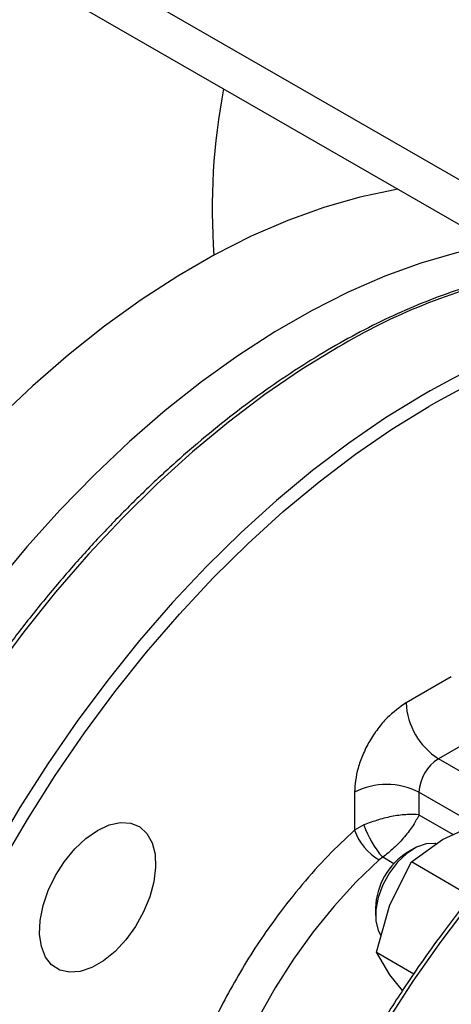
# Model space of a CAD drawing. Units: millimetres. Extents: x -2901 to -2342, y -5933 to -5543.
# Drawn here: x -2842 to -2840, y -5886 to -5882 of the extents above; entities that cross this region are included whole.
import ezdxf

# ---------------------------------------------------------------- set-up
doc = ezdxf.new("R2010")
doc.units = ezdxf.units.MM

msp = doc.modelspace()

# ---------------------------------------------------------------- linework, layer by layer
at = {"color": 7, "linetype": 'Continuous', "lineweight": 25}
for p, q in [((-2839.7923, -5882.49332), (-2845.50183, -5879.19728)), ((-2845.50183, -5879.39325), (-2839.90887, -5882.622)), ((-2840.25857, -5884.42238), (-2840.45656, -5884.53667)), ((-2840.11715, -5884.66733), (-2840.31514, -5884.78162)), ((-2840.68284, -5884.92859), (-2840.68284, -5885.09533)), ((-2840.4, -5884.92859), (-2840.4, -5885.02754)), ((-2840.64096, -5885.07209), (-2840.68284, -5885.09533)), ((-2840.29676, -5885.13591), (-2840.12622, -5885.05713)), ((-2840.43322, -5885.23436), (-2840.29676, -5885.13591)), ((-2840.42124, -5885.17513), (-2840.44952, -5885.19146)), ((-2840.55906, -5885.21395), (-2840.57475, -5885.22515)), ((-2840.52701, -5885.42234), (-2840.43322, -5885.23436)), ((-2840.19011, -5885.37471), (-2840.43322, -5885.23436)), ((-2840.59091, -5885.4364), (-2840.59091, -5885.46906)), ((-2840.58672, -5885.62999), (-2840.52701, -5885.42234)), ((-2840.58672, -5885.62999), (-2840.42303, -5885.72449)), ((-2840.52701, -5885.72936), (-2840.58672, -5885.62999)), ((-2840.47269, -5885.79831), (-2840.52701, -5885.72936))]:
    msp.add_line(p, q, dxfattribs=at)
at = {"color": 8, "linetype": 'Continuous', "lineweight": 25}
for p, q in [((-2839.86764, -5885.03996), (-2840.31514, -5884.78162)), ((-2840.15461, -5885.07025), (-2840.4, -5884.92859)), ((-2840.4, -5885.02754), (-2840.24983, -5885.11423)), ((-2840.51011, -5885.24221), (-2840.55906, -5885.21395))]:
    msp.add_line(p, q, dxfattribs=at)
at = {"color": 7, "linetype": 'Continuous', "lineweight": 25, "flags": 128}
for points in [[(-2840.49208, -5882.28531), (-2840.50627, -5882.28768), (-2840.65982, -5882.31991), (-2840.81609, -5882.36474), (-2840.97449, -5882.42199), (-2841.1344, -5882.49144), (-2841.29523, -5882.57283), (-2841.45637, -5882.66585), (-2841.6172, -5882.77015), (-2841.77712, -5882.88534), (-2841.93552, -5883.01097), (-2842.09179, -5883.14657), (-2842.24534, -5883.29162)], [(-2840.06782, -5882.53024), (-2840.082, -5882.5326), (-2840.23556, -5882.56483), (-2840.39183, -5882.60966), (-2840.55022, -5882.66691), (-2840.71014, -5882.73636), (-2840.87097, -5882.81775), (-2841.03211, -5882.91077), (-2841.19294, -5883.01508), (-2841.35286, -5883.13026), (-2841.51125, -5883.25589), (-2841.66752, -5883.39149), (-2841.82108, -5883.53655), (-2841.97133, -5883.69051), (-2842.11772, -5883.85279), (-2842.25969, -5884.02277)], [(-2840.38585, -5883.18939), (-2840.54692, -5883.2881), (-2840.70737, -5883.3979), (-2840.8666, -5883.51836), (-2841.024, -5883.64904), (-2841.17899, -5883.78943), (-2841.33097, -5883.93901), (-2841.47936, -5884.09721), (-2841.62361, -5884.26342), (-2841.76316, -5884.43702), (-2841.89748, -5884.61734), (-2842.02607, -5884.80371), (-2842.14844, -5884.99542), (-2842.26412, -5885.19174)], [(-2842.22976, -5885.24437), (-2842.11505, -5885.04773), (-2841.99355, -5884.85566), (-2841.86571, -5884.66889), (-2841.73204, -5884.48815), (-2841.59305, -5884.31414), (-2841.44928, -5884.14753), (-2841.30129, -5883.98896), (-2841.14965, -5883.83905), (-2840.99494, -5883.69838), (-2840.83777, -5883.56749), (-2840.67874, -5883.44689), (-2840.51847, -5883.33705), (-2840.35757, -5883.23838)], [(-2841.80757, -5885.09563), (-2841.75633, -5885.07206), (-2841.70718, -5885.0615), (-2841.66215, -5885.06437), (-2841.62307, -5885.08055), (-2841.59154, -5885.10938), (-2841.56886, -5885.14969), (-2841.55595, -5885.19981), (-2841.55334, -5885.25771), (-2841.56114, -5885.321), (-2841.57903, -5885.3871), (-2841.60627, -5885.45331), (-2841.64176, -5885.5169), (-2841.68403, -5885.57529), (-2841.73136, -5885.62606), (-2841.78182, -5885.66716), (-2841.83332, -5885.6969), (-2841.88378, -5885.71405), (-2841.93111, -5885.71792), (-2841.97338, -5885.70835), (-2842.00887, -5885.68572), (-2842.03611, -5885.65098), (-2842.054, -5885.60553), (-2842.0618, -5885.55124), (-2842.05919, -5885.49033), (-2842.04628, -5885.4253), (-2842.0236, -5885.3588), (-2841.99207, -5885.29357), (-2841.95299, -5885.23227), (-2841.90796, -5885.1774), (-2841.85881, -5885.13123), (-2841.80757, -5885.09563)], [(-2840.32584, -5885.15393), (-2840.33028, -5885.15313), (-2840.36877, -5885.15443), (-2840.41055, -5885.16935), (-2840.45301, -5885.19695), (-2840.49347, -5885.23548), (-2840.52938, -5885.28254), (-2840.5585, -5885.33516), (-2840.579, -5885.39003), (-2840.58958, -5885.44372), (-2840.58958, -5885.49284), (-2840.579, -5885.53432), (-2840.56654, -5885.55617)]]:
    msp.add_lwpolyline(points, dxfattribs=at)
at = {"color": 8, "linetype": 'Continuous', "lineweight": 25, "flags": 128}
for points in [[(-2840.75355, -5882.97713), (-2840.91461, -5883.07584), (-2841.07506, -5883.18563), (-2841.23429, -5883.3061), (-2841.3917, -5883.43677), (-2841.54669, -5883.57717), (-2841.69866, -5883.72675), (-2841.84706, -5883.88494), (-2841.9913, -5884.05115), (-2842.13085, -5884.22475), (-2842.26518, -5884.40508)], [(-2840.54036, -5885.93594), (-2840.42489, -5885.75654), (-2840.30314, -5885.58267), (-2840.17568, -5885.41513), (-2840.04307, -5885.25466), (-2839.9059, -5885.10197), (-2839.76479, -5884.95774), (-2839.62036, -5884.82263), (-2839.47326, -5884.69723), (-2839.36228, -5884.61042)], [(-2840.57475, -5885.22515), (-2840.67486, -5885.32192), (-2840.77128, -5885.42745), (-2840.86313, -5885.54076), (-2840.94956, -5885.66081), (-2841.02978, -5885.7865), (-2841.10306, -5885.91669), (-2841.16872, -5886.05016), (-2841.22616, -5886.18571), (-2841.27486, -5886.32209), (-2841.31436, -5886.45804), (-2841.34431, -5886.59232), (-2841.36443, -5886.7237), (-2841.37454, -5886.85098), (-2841.37454, -5886.97297), (-2841.36443, -5887.08858), (-2841.34431, -5887.19673), (-2841.31436, -5887.29643), (-2841.27486, -5887.38677), (-2841.22616, -5887.46692), (-2841.20607, -5887.49363)]]:
    msp.add_lwpolyline(points, dxfattribs=at)
at = {"color": 7, "linetype": 'Continuous', "lineweight": 25}
for centre, radius, start, end in [((-2838.49907, -5882.37318), 2.80668, 169.14459, 184.11547), ((-2838.9164, -5885.69412), 2.90395, 107.85091, 120.39896), ((-2838.9067, -5885.7105), 2.86642, 107.69373, 120.40843), ((-2840.14952, -5884.5227), 0.30736, 182.60548, 237.39452), ((-2840.21577, -5884.93698), 0.18442, 122.60548, 177.39452), ((-2840.54142, -5885.20153), 0.3074, 62.60967, 117.39033), ((-2840.44387, -5885.00626), 0.25503, 200.44143, 239.12247), ((-2840.24884, -5884.94027), 0.41369, 198.58086, 221.41914), ((-2840.28897, -5885.44743), 0.30215, 122.09716, 177.90822)]:
    msp.add_arc(centre, radius, start, end, dxfattribs=at)
at = {"color": 8, "linetype": 'Continuous', "lineweight": 25}
msp.add_arc((-2839.34921, -5885.34748), 2.75512, 103.39019, 120.64504, dxfattribs=at)
at = {"color": 7, "linetype": 'Continuous', "lineweight": 25}
for points, knots in [([(-2839.97063, -5882.65765), (-2840.00928, -5882.66602), (-2840.09411, -5882.68439), (-2840.2275, -5882.72491), (-2840.36978, -5882.7766), (-2840.51316, -5882.83828), (-2840.6571, -5882.90938), (-2840.80121, -5882.98976), (-2840.94503, -5883.07911), (-2841.08812, -5883.17713), (-2841.23004, -5883.28349), (-2841.37034, -5883.39781), (-2841.50856, -5883.51966), (-2841.64421, -5883.64855), (-2841.77677, -5883.78392), (-2841.90567, -5883.92502), (-2842.03013, -5884.07083), (-2842.14898, -5884.21961), (-2842.25957, -5884.36732), (-2842.35605, -5884.50433), (-2842.43743, -5884.62642), (-2842.52388, -5884.76169), (-2842.58173, -5884.85975), (-2842.61834, -5884.92181)], [0, 0, 0, 0, 0.0420913, 0.0923849, 0.1426687, 0.1929368, 0.2431835, 0.2934021, 0.3435866, 0.3937299, 0.4438222, 0.4938502, 0.543794, 0.5936239, 0.643293, 0.6927221, 0.7417675, 0.7901379, 0.8371395, 0.8806096, 0.9154895, 0.9465122, 1, 1, 1, 1]), ([(-2840.45656, -5884.53667), (-2840.48503, -5884.5566), (-2840.52882, -5884.58724), (-2840.5815, -5884.65024), (-2840.61775, -5884.70489), (-2840.64695, -5884.76361), (-2840.67517, -5884.84073), (-2840.67982, -5884.89398), (-2840.68284, -5884.92859)], [0, 0, 0, 0, 0.2394568, 0.3683607, 0.5, 0.6316393, 0.7605432, 1, 1, 1, 1]), ([(-2839.37096, -5884.60097), (-2839.40056, -5884.62308), (-2839.47402, -5884.67794), (-2839.58961, -5884.77475), (-2839.71725, -5884.88955), (-2839.84205, -5885.01143), (-2839.96347, -5885.13928), (-2840.08073, -5885.27221), (-2840.1927, -5885.40857), (-2840.29698, -5885.54474), (-2840.38826, -5885.67207), (-2840.46504, -5885.78573), (-2840.54736, -5885.91327), (-2840.60218, -5886.00599), (-2840.63732, -5886.06543)], [0, 0, 0, 0, 0.0621523, 0.1542373, 0.2461127, 0.3376939, 0.4288386, 0.519289, 0.6085262, 0.6953269, 0.7759498, 0.8413733, 0.898319, 1, 1, 1, 1]), ([(-2840.4, -5885.02754), (-2840.41633, -5885.0266), (-2840.44901, -5885.02473), (-2840.51172, -5885.03272), (-2840.57886, -5885.0481), (-2840.62027, -5885.0641), (-2840.64096, -5885.07209)], [0, 0, 0, 0, 0.2500618, 0.5002607, 0.7503497, 1, 1, 1, 1]), ([(-2840.4, -5885.02754), (-2840.40759, -5885.04258), (-2840.42267, -5885.07245), (-2840.46175, -5885.12338), (-2840.50845, -5885.17325), (-2840.54232, -5885.20049), (-2840.55906, -5885.21395)], [0, 0, 0, 0, 0.25682237, 0.51015522, 0.75784457, 1, 1, 1, 1])]:
    msp.add_open_spline(points, degree=3, knots=knots, dxfattribs=at)
at = {"color": 8, "linetype": 'Continuous', "lineweight": 25}
for points, knots in [([(-2840.69073, -5889.41728), (-2840.69915, -5889.40131), (-2840.73848, -5889.32665), (-2840.78802, -5889.17354), (-2840.8379, -5888.96366), (-2840.86608, -5888.74203), (-2840.87546, -5888.51141), (-2840.86614, -5888.26994), (-2840.83766, -5888.01577), (-2840.78897, -5887.74836), (-2840.71831, -5887.46771), (-2840.62556, -5887.1788), (-2840.51094, -5886.88577), (-2840.37544, -5886.59315), (-2840.22071, -5886.30564), (-2840.04908, -5886.02787), (-2839.86341, -5885.76425), (-2839.66697, -5885.51836), (-2839.46307, -5885.29403), (-2839.26337, -5885.09848), (-2839.13004, -5884.98839), (-2839.06824, -5884.93737)], [0, 0, 0, 0, 0.01501, 0.0701635, 0.1239517, 0.1753358, 0.2267237, 0.2781079, 0.3294958, 0.383284, 0.4384375, 0.4947342, 0.5519198, 0.6097137, 0.6678166, 0.7259196, 0.7837135, 0.840899, 0.8971957, 0.9523492, 1, 1, 1, 1]), ([(-2840.68284, -5885.09533), (-2840.72166, -5885.13196), (-2840.80011, -5885.20597), (-2840.9132, -5885.33248), (-2841.04145, -5885.49471), (-2841.17772, -5885.6993), (-2841.31005, -5885.9463), (-2841.41595, -5886.20115), (-2841.49162, -5886.45322), (-2841.53589, -5886.69273), (-2841.54865, -5886.89105), (-2841.54129, -5887.05227), (-2841.52195, -5887.18343), (-2841.4836, -5887.3281), (-2841.41484, -5887.47294), (-2841.33694, -5887.58192), (-2841.27728, -5887.62168), (-2841.26267, -5887.63142)], [0, 0, 0, 0, 0.0515706, 0.1042083, 0.1578526, 0.2404983, 0.3242961, 0.408094, 0.4907397, 0.5711732, 0.6485013, 0.7000678, 0.7527096, 0.8063539, 0.8889996, 0.9727975, 1, 1, 1, 1]), ([(-2838.85662, -5885.41597), (-2838.91555, -5885.47344), (-2839.03341, -5885.58838), (-2839.20567, -5885.78102), (-2839.37351, -5885.98823), (-2839.55489, -5886.23845), (-2839.74184, -5886.5322), (-2839.92552, -5886.87127), (-2840.07083, -5887.19229), (-2840.18239, -5887.48772), (-2840.26526, -5887.75218), (-2840.3304, -5888.01292), (-2840.38194, -5888.29241), (-2840.41321, -5888.58548), (-2840.41698, -5888.8829), (-2840.39433, -5889.13518), (-2840.35395, -5889.34729), (-2840.30148, -5889.52802), (-2840.23256, -5889.69662), (-2840.13591, -5889.87012), (-2840.00552, -5890.03667), (-2839.83426, -5890.18308), (-2839.65365, -5890.28111), (-2839.47292, -5890.33915), (-2839.30213, -5890.36846), (-2839.18156, -5890.36784), (-2839.12254, -5890.36754)], [0, 0, 0, 0, 0.0348908, 0.0697802, 0.1063616, 0.1429457, 0.1933225, 0.2441754, 0.2954095, 0.3338555, 0.3723042, 0.410108, 0.4479145, 0.4966641, 0.5443275, 0.5908262, 0.6257149, 0.6606064, 0.6971878, 0.7337719, 0.7841487, 0.8350017, 0.8862357, 0.9246817, 0.9631305, 1, 1, 1, 1])]:
    msp.add_open_spline(points, degree=3, knots=knots, dxfattribs=at)

doc.saveas('drawing.dxf')
